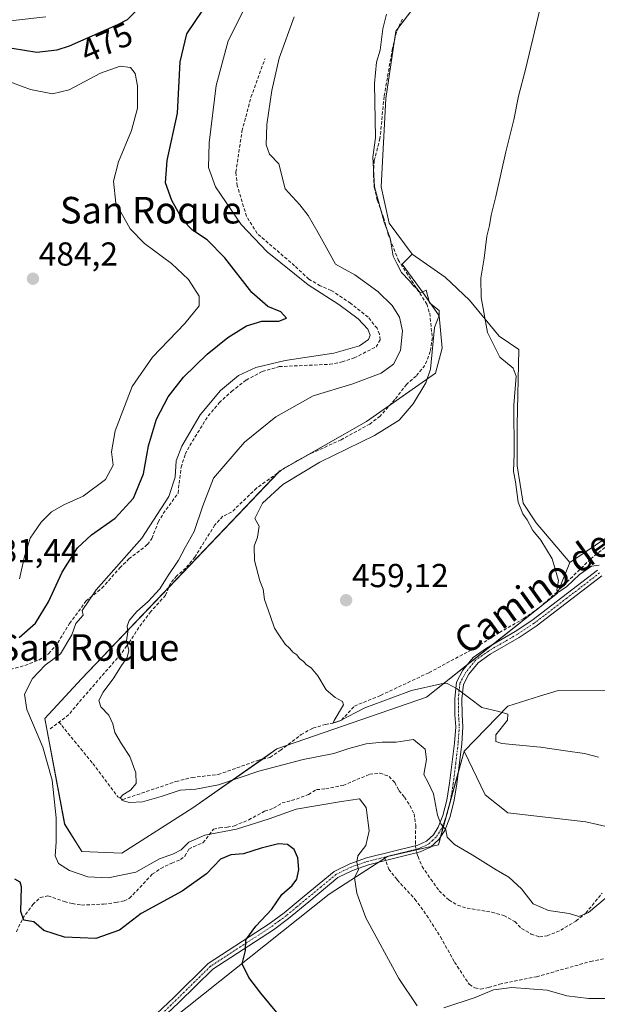
# Model space of a CAD drawing. Units: metres. Extents: x 603096 to 605333, y 4646116 to 4648254.
# Drawn here: x 604619 to 604793, y 4647074 to 4647371 of the extents above; entities that cross this region are included whole.
import ezdxf
from ezdxf.enums import TextEntityAlignment as Align

# ---------------------------------------------------------------- set-up
doc = ezdxf.new("R2010")
doc.units = ezdxf.units.M
doc.header["$MEASUREMENT"] = 0
doc.linetypes.add('TRAZO_Y_PUNTO', pattern=[1, 0.5, -0.25, 0, -0.25])
doc.linetypes.add('TRAZOSX2', pattern=[1.5, 1, -0.5])
for name, color, linetype, lineweight in [('Camino', 19, 'Continuous', 0), ('Camino Cxs', 19, 'Continuous', 0), ('Camino eje', 39, 'TRAZO_Y_PUNTO', 13), ('Carátula', 7, 'Continuous', 5), ('Corriente artificial lineal', 5, 'TRAZOSX2', 13), ('Corriente artificial lineal oculto', 135, 'TRAZO_Y_PUNTO', 13), ('Cultivos herbáceos CxS', 92, 'Continuous', 0), ('Curva de nivel maestra', 36, 'Continuous', 30), ('Curva de nivel normal', 36, 'Continuous', 0), ('Matorral', 135, 'Continuous', 0), ('Matorral CxS', 135, 'Continuous', 0), ('Pastizal CxS', 92, 'Continuous', 0), ('Punto de cota en terreno', 7, 'Continuous', 0), ('Rótulo de curva de nivel directora', 19, 'Continuous', 0), ('Rótulo de punto de cota en terreno', 19, 'Continuous', 0), ('Senda', 19, 'TRAZOSX2', 0), ('Texto cartográfico', 19, 'Continuous', 0)]:
    doc.layers.add(name, color=color, linetype=linetype, lineweight=lineweight)
doc.styles.add('Arial', font='txt', dxfattribs={"height": 0.2})

# ---------------------------------------------------------------- blocks, each defined once
blk = doc.blocks.new('*U154')
at = {"layer": 'Cultivos herbáceos CxS', "color": 92, "linetype": 'Continuous', "lineweight": 0}
for points in [[(604803.66, 4647126.2, 461.36), (604789.62, 4647129.37, 462.07), (604766.07, 4647132.09, 462.36), (604759.28, 4647137.52, 462.34), (604752.9, 4647150.72, 462.01), (604766.05, 4647164.25, 459.15), (604775.63, 4647167.2, 458.91), (604781.22, 4647168.92, 458.51), (604805.92, 4647168.83, 459.37)], [(604819.7, 4647231.1, 451.27), (604784.77, 4647207.47, 454.45), (604774.66, 4647219.44, 454.57), (604770.66, 4647225.38, 454.43), (604768.9, 4647236.63, 454.67), (604768.91, 4647248.98, 454.64), (604769.4, 4647271.72, 454.52), (604763.47, 4647275.67, 454.7), (604754.58, 4647286.55, 456.49), (604747.16, 4647293.47, 458.16), (604737.28, 4647300.39, 458.99), (604730.36, 4647309.78, 459.75), (604727.89, 4647320.65, 459.24), (604729.37, 4647347.34, 459.05), (604732.34, 4647367.61, 457.13), (604741.24, 4647379.47, 457.11)]]:
    blk.add_polyline3d(points, dxfattribs=at)
blk = doc.blocks.new('*U166')
at = {"layer": 'Curva de nivel normal', "color": 36, "linetype": 'Continuous', "lineweight": 0}
blk.add_polyline3d([(604776.37, 4647376.66, 455), (604771.4, 4647356.07, 455), (604769.32, 4647348, 455), (604767.89, 4647340.86, 455), (604765.44, 4647331.27, 455), (604762.51, 4647317.73, 455), (604761.1, 4647312.15, 455), (604760.57, 4647309.08, 455), (604759.72, 4647305.86, 455), (604758.95, 4647299.19, 455), (604758, 4647293.19, 455), (604758.07, 4647287.36, 455), (604759.96, 4647276.83, 455), (604763.66, 4647269.38, 455), (604767.74, 4647266.1, 455), (604768.55, 4647263.68, 455), (604767.93, 4647254.95, 455), (604767.99, 4647240.21, 455), (604767.83, 4647234.95, 455), (604768.36, 4647231.86, 455), (604769.24, 4647225.7, 455), (604770.62, 4647222.22, 455), (604771.96, 4647220.34, 455), (604773.6, 4647217.11, 455), (604776.08, 4647214.28, 455), (604779.43, 4647208.61, 455), (604781.33, 4647202.06, 455), (604780.84, 4647199.14, 455), (604781.37, 4647198.61, 455), (604783.87, 4647200.33, 455), (604787.64, 4647203.94, 455), (604791.31, 4647206.42, 455), (604793.64, 4647206.68, 455)], dxfattribs=at)
blk = doc.blocks.new('5PATER')
at = {"layer": 'Carátula', "linetype": 'Continuous', "lineweight": 5}
h = blk.add_hatch(color=250, dxfattribs=at)
edge = h.paths.add_edge_path()
edge.add_ellipse((0, 0.01), major_axis=(-1.33, -1.34), ratio=0.999422, start_angle=0, end_angle=360)

msp = doc.modelspace()

# ---------------------------------------------------------------- linework, layer by layer
at = {"layer": 'Camino', "color": 19, "linetype": 'Continuous', "lineweight": 0}
for points in [[(604660.33, 4647071.62, 478.27), (604665.42, 4647076.52, 477.64), (604675.81, 4647086.72, 476.51), (604694.2, 4647098.68, 474.02), (604698.68, 4647102, 473.52), (604704.74, 4647107.01, 472.83), (604713.71, 4647114.46, 471.29), (604718.46, 4647116.76, 470.21), (604723.5, 4647118.5, 469.26), (604738.95, 4647122.37, 466.6), (604741.54, 4647123.55, 466.02), (604743.65, 4647125.48, 465.66), (604745.13, 4647127.76, 465.24), (604746.51, 4647131.34, 464.48), (604747.72, 4647135.88, 463.85), (604748.56, 4647141.03, 463.27), (604750.03, 4647153.11, 462.41), (604750.37, 4647158.06, 461.92), (604750.16, 4647161.63, 461.51), (604750.08, 4647166.52, 460.55), (604750.58, 4647171.43, 459.42), (604752.54, 4647175.07, 458.4), (604755.62, 4647178.86, 457.67), (604759.63, 4647181.75, 457.36), (604768.32, 4647186.76, 456.84), (604773.35, 4647190.07, 456.56), (604793.08, 4647205.24, 454.91)], [(604794.39, 4647203.5, 455.21), (604774.61, 4647188.31, 456.73), (604769.46, 4647184.92, 457.1), (604760.8, 4647179.93, 457.89), (604757.12, 4647177.27, 458.16), (604754.35, 4647173.87, 458.82), (604752.69, 4647170.78, 459.32), (604752.25, 4647166.43, 460.18), (604752.32, 4647161.71, 461.09), (604752.54, 4647158.05, 461.58), (604752.19, 4647152.91, 461.97), (604750.7, 4647140.72, 463), (604749.84, 4647135.43, 463.76), (604748.58, 4647130.67, 464.47), (604747.07, 4647126.77, 465), (604745.32, 4647124.07, 465.51), (604742.74, 4647121.72, 466.04), (604739.66, 4647120.32, 466.64), (604729.26, 4647117.71, 468.42), (604724.12, 4647116.43, 469.05), (604719.29, 4647114.75, 469.95), (604714.89, 4647112.63, 471.2), (604706.13, 4647105.34, 472.53), (604700.02, 4647100.3, 472.93), (604695.44, 4647096.9, 473.46), (604677.17, 4647085.02, 476.37), (604666.93, 4647074.97, 477.42), (604661.68, 4647069.92, 478.16)]]:
    msp.add_polyline3d(points, dxfattribs=at)
at = {"layer": 'Camino Cxs', "color": 19, "linetype": 'Continuous', "lineweight": 0}
for points in [[(604660.33, 4647071.62, 478.27), (604665.42, 4647076.52, 477.64), (604675.81, 4647086.72, 476.51), (604694.2, 4647098.68, 474.02), (604698.68, 4647102, 473.52), (604704.74, 4647107.01, 472.83), (604713.71, 4647114.46, 471.29), (604718.46, 4647116.76, 470.21), (604723.5, 4647118.5, 469.26), (604738.95, 4647122.37, 466.6), (604741.54, 4647123.55, 466.02), (604743.65, 4647125.48, 465.66), (604745.13, 4647127.76, 465.24), (604746.51, 4647131.34, 464.48), (604747.72, 4647135.88, 463.85), (604748.56, 4647141.03, 463.27), (604750.03, 4647153.11, 462.41), (604750.37, 4647158.06, 461.92), (604750.16, 4647161.63, 461.51), (604750.08, 4647166.52, 460.55), (604750.58, 4647171.43, 459.42), (604752.54, 4647175.07, 458.4), (604755.62, 4647178.86, 457.67), (604759.63, 4647181.75, 457.36), (604768.32, 4647186.76, 456.84), (604773.35, 4647190.07, 456.56), (604793.08, 4647205.24, 454.91)], [(604794.39, 4647203.5, 455.21), (604774.61, 4647188.31, 456.73), (604769.46, 4647184.92, 457.1), (604760.8, 4647179.93, 457.89), (604757.12, 4647177.27, 458.16), (604754.35, 4647173.87, 458.82), (604752.69, 4647170.78, 459.32), (604752.25, 4647166.43, 460.18), (604752.32, 4647161.71, 461.09), (604752.54, 4647158.05, 461.58), (604752.19, 4647152.91, 461.97), (604750.7, 4647140.72, 463), (604749.84, 4647135.43, 463.76), (604748.58, 4647130.67, 464.47), (604747.07, 4647126.77, 465), (604745.32, 4647124.07, 465.51), (604742.74, 4647121.72, 466.04), (604739.66, 4647120.32, 466.64), (604729.26, 4647117.71, 468.42), (604724.12, 4647116.43, 469.05), (604719.29, 4647114.75, 469.95), (604714.89, 4647112.63, 471.2), (604706.13, 4647105.34, 472.53), (604700.02, 4647100.3, 472.93), (604695.44, 4647096.9, 473.46), (604677.17, 4647085.02, 476.37), (604666.93, 4647074.97, 477.42), (604661.68, 4647069.92, 478.16)]]:
    msp.add_polyline3d(points, dxfattribs=at)
at = {"layer": 'Camino eje', "color": 39, "linetype": 'TRAZO_Y_PUNTO', "lineweight": 13}
for points in [[(604793.74, 4647204.37, 455.07), (604783.87, 4647196.79, 455.8), (604773.98, 4647189.19, 456.63), (604768.89, 4647185.84, 456.97), (604760.22, 4647180.84, 457.62), (604758.38, 4647179.51, 457.82), (604756.37, 4647178.07, 457.94), (604754.83, 4647176.17, 458.21), (604753.45, 4647174.47, 458.63), (604751.64, 4647171.11, 459.38), (604751.17, 4647166.48, 460.36), (604751.21, 4647164.03, 460.9), (604751.24, 4647161.67, 461.26), (604751.35, 4647159.89, 461.48), (604751.46, 4647158.06, 461.68), (604751.11, 4647153.01, 462.16), (604750.37, 4647146.92, 462.65), (604749.63, 4647140.88, 463.13), (604748.78, 4647135.66, 463.8), (604748.18, 4647133.39, 464.14), (604747.55, 4647131.01, 464.48), (604746.86, 4647129.22, 464.76), (604746.1, 4647127.27, 465.09), (604744.49, 4647124.78, 465.57), (604743.43, 4647123.81, 465.77), (604742.14, 4647122.64, 466.03), (604739.31, 4647121.35, 466.62), (604734.11, 4647120.04, 467.63), (604728.87, 4647118.73, 468.42)], [(604728.87, 4647118.73, 468.42), (604726.38, 4647118.11, 468.74), (604723.81, 4647117.47, 469.15), (604721.4, 4647116.63, 469.49), (604718.88, 4647115.76, 470.09), (604716.68, 4647114.7, 470.71), (604714.3, 4647113.55, 471.15), (604709.82, 4647109.82, 472.2), (604705.44, 4647106.18, 472.66), (604702.41, 4647103.67, 473.07), (604699.35, 4647101.15, 473.24), (604697.11, 4647099.49, 473.68), (604694.82, 4647097.79, 473.77), (604676.49, 4647085.87, 476.39), (604666.18, 4647075.75, 477.54), (604661.01, 4647070.77, 478.22)]]:
    msp.add_polyline3d(points, dxfattribs=at)
at = {"layer": 'Corriente artificial lineal', "color": 5, "linetype": 'TRAZOSX2', "lineweight": 13}
for points in [[(604734.3, 4647371.21, 457.82), (604732.52, 4647367.23, 457.17), (604731.32, 4647362.34, 456.92), (604728.81, 4647347.88, 459.11), (604727.57, 4647335.29, 459.47), (604725.86, 4647328.68, 459.36), (604725.57, 4647324.52, 459.57), (604725.84, 4647320.58, 459.46), (604726.77, 4647316.6, 459.66), (604728.61, 4647311.48, 460.23), (604730.05, 4647306.31, 460.03), (604733.03, 4647298.73, 459.8), (604741.66, 4647285.34, 460), (604742.54, 4647282.62, 460.21), (604743.34, 4647275.3, 460.69), (604742.73, 4647271.1, 460.39), (604741.12, 4647266.89, 460.49), (604738.46, 4647263.69, 460.44), (604735.58, 4647261.17, 460.78), (604732.05, 4647256.61, 460.73), (604727.6, 4647251.6, 460.8), (604724.53, 4647249.23, 460.72), (604715.85, 4647244.5, 460.85), (604705.32, 4647239.67, 461.3), (604699.12, 4647236.17, 461.49), (604690.39, 4647229.93, 461.66), (604682.86, 4647222.7, 462.27), (604680.2, 4647221.43, 462.51), (604677.79, 4647218.82, 461.85), (604671.79, 4647209.17, 462.18), (604669.06, 4647205.81, 462.8), (604666.36, 4647203.49, 462.42), (604664.44, 4647201.32, 463.3), (604662.96, 4647197.63, 463.13), (604658.51, 4647192.76, 463.73), (604654.91, 4647187.97, 463.66), (604652.18, 4647183.68, 464.28), (604649.47, 4647179.93, 465.08), (604636.63, 4647165.13, 466.46), (604633.76, 4647161.65, 466.57), (604627.94, 4647157.28, 467.43)], [(604614.78, 4647174.88, 471.63), (604620.6, 4647176.51, 470.9), (604624.87, 4647178.15, 470.42), (604627.73, 4647180.05, 470.58), (604630.47, 4647183.29, 470.67), (604634.03, 4647189.16, 470.35), (604638.98, 4647195.9, 469.78), (604643.78, 4647199.78, 469.12), (604649.15, 4647205.88, 469.16), (604651.94, 4647208.58, 468.89), (604657.53, 4647212.95, 468.95), (604658.82, 4647214.78, 468.82), (604660.75, 4647219.66, 469.15), (604662.27, 4647222.24, 469.17), (604666.71, 4647228.38, 468.7), (604667.63, 4647236.19, 468.85), (604668.91, 4647240.12, 468.82), (604670.23, 4647242.76, 468.85), (604675.8, 4647251.66, 468.68), (604679.12, 4647255.59, 468.54), (604682.85, 4647259.06, 468.42), (604687.21, 4647262.45, 468.55), (604692.1, 4647265.05, 468.47), (604697.23, 4647266.53, 468.64), (604712.41, 4647267.22, 468.05), (604716.14, 4647267.95, 468.19), (604719.77, 4647269.14, 468.29), (604726.37, 4647272.47, 468.38), (604727.6, 4647274.61, 468.2), (604727.41, 4647276.3, 468.34), (604726.68, 4647278.06, 468.77), (604723.96, 4647281.43, 468.68), (604718.72, 4647285.59, 468.61), (604712.87, 4647289.5, 468.26), (604709.56, 4647290.91, 468.4), (604706.12, 4647292.87, 468.66), (604701.85, 4647296.91, 468.37), (604690.54, 4647306.64, 468.63), (604687.32, 4647311.81, 468.44), (604684.58, 4647321.03, 467.64), (604684.15, 4647325.12, 467.2), (604685.98, 4647337.46, 466.5), (604688.7, 4647347.67, 465.99), (604692.92, 4647359.3, 465.6)], [(604630.83, 4647159.45, 466.68), (604631.66, 4647158.43, 466.54), (604641.06, 4647146.92, 466.1), (604648.59, 4647136.89, 465.52), (604650.05, 4647136.1, 465.44), (604666.09, 4647141.54, 464.35), (604671, 4647142.75, 463.47), (604678.82, 4647143.64, 462.93), (604690.73, 4647147.91, 462.33), (604694.41, 4647148.8, 462.71), (604697.5, 4647150.9, 462.65), (604703.77, 4647155.68, 461.77), (604707.37, 4647157.6, 461.03), (604711.12, 4647158.76, 459.98), (604713.39, 4647159.09, 460.6), (604715.94, 4647160.04, 461.09), (604719.84, 4647164.26, 459.75), (604727.76, 4647167.48, 459.54), (604742.35, 4647174.34, 458.38), (604756.41, 4647181.88, 457.25), (604763.54, 4647186.42, 456.96), (604770.92, 4647190.63, 456.66), (604775.66, 4647193.99, 455.79), (604780.63, 4647198.41, 455.4), (604791.06, 4647208.63, 454.17), (604795.75, 4647212.38, 453.89)], [(604618.05, 4647096.27, 477.66), (604619.87, 4647100.25, 475.69), (604622.95, 4647104.48, 473.54), (604625.19, 4647106.62, 473.22), (604627.53, 4647107.14, 472.72), (604632.48, 4647105.37, 472.38), (604634.86, 4647104.77, 472.22), (604637.67, 4647104.3, 472.04), (604644.27, 4647104.6, 471.93), (604648.01, 4647105.06, 472.11), (604650.47, 4647105.55, 472.19), (604652.1, 4647106.35, 472.16), (604658.97, 4647113.6, 470.84), (604661.49, 4647115.36, 470.8), (604664.83, 4647116.97, 471), (604667.46, 4647118, 471.06), (604668.78, 4647119.06, 471.06), (604670.01, 4647121.13, 470.64), (604671.33, 4647121.91, 470.68), (604674.23, 4647123.08, 470.63), (604677.39, 4647127.15, 469.81), (604679.23, 4647127.61, 469.73), (604681.51, 4647127.74, 469.73), (604683.7, 4647128.18, 469.39), (604688, 4647129.98, 469.18), (604692.81, 4647132.57, 469.15), (604695.52, 4647133.49, 468.7), (604698.06, 4647135.07, 468.63), (604702.38, 4647136.25, 468.81), (604706, 4647137.63, 468.37), (604708.46, 4647139.09, 467.84), (604711.2, 4647139.31, 467.86), (604716.46, 4647140.38, 467.84), (604724.46, 4647143.72, 467.53), (604727.54, 4647144.07, 467.4), (604730.29, 4647143.06, 467.34), (604731.99, 4647141.27, 467.37), (604733.28, 4647138.85, 467.35), (604734.95, 4647136.82, 467), (604736.6, 4647134.3, 466.82), (604737.82, 4647131.83, 466.81), (604738.35, 4647128.29, 466.82), (604738.23, 4647123.56, 466.65), (604738.26, 4647122.2, 466.75)], [(604738.63, 4647120.06, 466.84), (604738.65, 4647119.94, 466.85), (604739.04, 4647118.96, 466.86), (604740.24, 4647115.94, 466.92), (604742.87, 4647112.14, 466.85), (604745.42, 4647108.6, 466.93), (604748.31, 4647105.85, 467.02), (604750.97, 4647104.26, 466.66), (604753.79, 4647103.4, 466.42), (604761.27, 4647102.16, 466.08), (604764.88, 4647101.14, 465.98), (604768.16, 4647099.37, 465.9), (604770.22, 4647097.29, 465.89), (604773.11, 4647095.59, 466), (604775.66, 4647094.72, 466.02), (604777.94, 4647095.01, 466.01), (604782.01, 4647096.76, 465.77), (604786.62, 4647099.5, 465.33), (604789.58, 4647101.9, 465.13), (604794.56, 4647107.95, 464.34)]]:
    msp.add_polyline3d(points, dxfattribs=at)
at = {"layer": 'Corriente artificial lineal oculto', "color": 135, "linetype": 'TRAZO_Y_PUNTO', "lineweight": 13}
msp.add_polyline3d([(604738.26, 4647122.2, 466.75), (604738.26, 4647121.98, 466.76), (604738.63, 4647120.06, 466.84)], dxfattribs=at)
at = {"layer": 'Cultivos herbáceos CxS', "color": 92, "linetype": 'Continuous', "lineweight": 0}
for points in [[(604741.24, 4647379.47, 457.11), (604733.2, 4647368.76, 457.41), (604732.34, 4647367.61, 457.13), (604731.94, 4647364.85, 456.96), (604729.37, 4647347.34, 459.05), (604727.89, 4647320.65, 459.24), (604730.36, 4647309.78, 459.75), (604737.28, 4647300.39, 458.99)], [(604737.28, 4647300.39, 458.99), (604747.16, 4647293.47, 458.16), (604754.57, 4647286.55, 456.49), (604763.47, 4647275.67, 454.7), (604769.4, 4647271.72, 454.52), (604768.91, 4647248.98, 454.64), (604768.9, 4647236.63, 454.67), (604770.66, 4647225.38, 454.43), (604774.66, 4647219.44, 454.57), (604784.77, 4647207.48, 454.45)], [(604784.77, 4647207.48, 454.45), (604819.7, 4647231.1, 451.27)], [(604805.92, 4647168.83, 459.37), (604781.22, 4647168.92, 458.51), (604775.63, 4647167.2, 458.91), (604766.05, 4647164.25, 459.15), (604752.9, 4647150.72, 462.01)], [(604752.9, 4647150.72, 462.01), (604759.28, 4647137.53, 462.34), (604766.07, 4647132.09, 462.36), (604789.62, 4647129.37, 462.07), (604803.66, 4647126.2, 461.36)]]:
    msp.add_polyline3d(points, dxfattribs=at)
at = {"layer": 'Curva de nivel maestra', "color": 36, "linetype": 'Continuous', "lineweight": 30}
for points in [[(604654.6, 4647374.2, 475), (604651.39, 4647371.02, 475), (604648.46, 4647369.44, 475), (604633.88, 4647363.06, 475), (604630.19, 4647361.82, 475), (604624.18, 4647361.2, 475), (604612.88, 4647363, 475)], [(604618.89, 4647184.93, 475), (604623.72, 4647189.24, 475), (604627.65, 4647195.65, 475), (604631.79, 4647204.56, 475), (604636.41, 4647211.94, 475), (604640.61, 4647215.87, 475), (604647.73, 4647220.91, 475), (604653.26, 4647226.9, 475), (604656.34, 4647234.2, 475), (604657.84, 4647242.7, 475), (604660.25, 4647250.67, 475), (604663.7, 4647257.43, 475), (604668.33, 4647263.34, 475), (604675.54, 4647270.29, 475), (604681.7, 4647275.3, 475), (604687.31, 4647278.82, 475), (604691.97, 4647280.21, 475), (604697.07, 4647280.26, 475), (604699.41, 4647281.12, 475), (604697.64, 4647283.03, 475), (604693.78, 4647284.65, 475), (604688.97, 4647288.81, 475), (604680.8, 4647299.28, 475), (604675.52, 4647304.74, 475), (604671.11, 4647307.66, 475), (604668.2, 4647310.63, 475), (604664.8, 4647316.53, 475), (604662.98, 4647321.92, 475), (604663.42, 4647328.66, 475), (604666.51, 4647342.9, 475), (604667.36, 4647358.38, 475), (604669.37, 4647366.75, 475), (604674.17, 4647373.86, 475)], [(604705.6, 4647060.93, 475), (604691.64, 4647077.82, 475), (604688, 4647082.51, 475), (604686.07, 4647086.63, 475), (604687.01, 4647090.61, 475), (604687.17, 4647093.88, 475), (604690.11, 4647098, 475), (604694.97, 4647103.11, 475), (604697.97, 4647107.53, 475), (604701.13, 4647110.21, 475), (604702.56, 4647112.08, 475), (604703.13, 4647115.01, 475), (604702.78, 4647118.56, 475), (604701.7, 4647121.05, 475), (604699.69, 4647122.6, 475), (604696.97, 4647122.76, 475), (604691.72, 4647121.47, 475), (604686.41, 4647119.75, 475), (604682.59, 4647119.44, 475), (604679.56, 4647118.1, 475), (604675.34, 4647113.71, 475), (604667.97, 4647108.52, 475), (604655.64, 4647101.8, 475), (604649.12, 4647096.74, 475), (604641.91, 4647094.28, 475), (604632.46, 4647094.61, 475), (604626.31, 4647096.68, 475), (604623.31, 4647099.3, 475), (604620.21, 4647099.8, 475), (604619.34, 4647102.37, 475), (604619.53, 4647109.77, 475), (604619.11, 4647111.24, 475), (604617.5, 4647112.14, 475)]]:
    msp.add_polyline3d(points, dxfattribs=at)
at = {"layer": 'Curva de nivel normal', "color": 36, "linetype": 'Continuous', "lineweight": 0}
for points in [[(604738.72, 4647073.96, 470), (604733.21, 4647082.22, 470), (604723.26, 4647100.47, 470), (604720.58, 4647107.93, 470), (604719.87, 4647112.62, 470), (604721.07, 4647114.96, 470), (604720.54, 4647117.29, 470), (604720.9, 4647119.18, 470), (604723.26, 4647122.23, 470), (604724.27, 4647126.72, 470), (604723.37, 4647133.68, 470), (604721.44, 4647136.34, 470), (604715.99, 4647135.54, 470), (604702.28, 4647133.16, 470), (604694.15, 4647130.26, 470), (604684.32, 4647127.22, 470), (604674.75, 4647125.4, 470), (604669.97, 4647123.28, 470), (604667.64, 4647120.98, 470), (604665.31, 4647119.79, 470), (604661.08, 4647118.26, 470), (604653.98, 4647114.22, 470), (604645.68, 4647112.49, 470), (604639.51, 4647112.82, 470), (604633.99, 4647114.78, 470), (604630.74, 4647116.85, 470), (604629.71, 4647119.18, 470), (604630.03, 4647123.28, 470), (604629.99, 4647130.56, 470), (604628.8, 4647141.94, 470), (604625.99, 4647151.93, 470), (604621.2, 4647163.24, 470), (604620.48, 4647167.86, 470), (604622.84, 4647172.59, 470), (604626.63, 4647176.58, 470), (604631.35, 4647179.98, 470), (604634.67, 4647185.7, 470), (604635.97, 4647189.16, 470), (604638.12, 4647191.6, 470), (604637.83, 4647193.1, 470), (604642.07, 4647199.31, 470), (604655.81, 4647214.87, 470), (604663.9, 4647227.36, 470), (604665.82, 4647233.19, 470), (604666.16, 4647238.19, 470), (604667.82, 4647242.53, 470), (604673.43, 4647252.01, 470), (604679.52, 4647259.36, 470), (604684.9, 4647263.84, 470), (604690.13, 4647266.28, 470), (604699.01, 4647268.4, 470), (604713.62, 4647270.54, 470), (604721.36, 4647272.8, 470), (604724.12, 4647274.71, 470), (604724.63, 4647276.04, 470), (604723.95, 4647277.84, 470), (604721.03, 4647280.96, 470), (604715.17, 4647285.25, 470), (604705.94, 4647291.21, 470), (604693.55, 4647301.1, 470), (604685.75, 4647309.31, 470), (604677.98, 4647320.7, 470), (604675.92, 4647326.51, 470), (604676.09, 4647333.98, 470), (604678.18, 4647351.25, 470), (604681.82, 4647364.62, 470), (604690.92, 4647382.86, 470)], [(604626.92, 4647371.88, 470), (604617.08, 4647370.77, 470), (604613.48, 4647371.03, 470), (604611.11, 4647372.55, 470)], [(604701.73, 4647371.86, 465), (604697.21, 4647359.42, 465), (604695.02, 4647349.7, 465), (604693.46, 4647339.43, 465), (604693.24, 4647333.36, 465), (604694.25, 4647330.54, 465), (604697.12, 4647327.59, 465), (604698.96, 4647320.09, 465), (604703.4, 4647315.24, 465), (604705.97, 4647312.09, 465), (604708.89, 4647306.78, 465), (604711.46, 4647302.34, 465), (604714.19, 4647297.41, 465), (604719.96, 4647294.2, 465), (604726.9, 4647289.2, 465), (604731.22, 4647284.95, 465), (604733.45, 4647281.39, 465), (604734.35, 4647277.26, 465), (604733.71, 4647271.38, 465), (604731.6, 4647267.29, 465), (604727.96, 4647264.6, 465), (604719.34, 4647261.32, 465), (604707.42, 4647257.71, 465), (604696.18, 4647251.4, 465), (604686.72, 4647243.78, 465), (604677.38, 4647232.95, 465), (604674.2, 4647224.6, 465), (604671.6, 4647216.88, 465), (604668.91, 4647212.01, 465), (604666.9, 4647208.22, 465), (604663.51, 4647203.32, 465), (604661.2, 4647199.6, 465), (604657.73, 4647195.8, 465), (604654.33, 4647192.79, 465), (604651.98, 4647190.03, 465), (604651.36, 4647188.35, 465), (604651.6, 4647186.62, 465), (604651.14, 4647183.88, 465), (604651.86, 4647181.04, 465), (604651.42, 4647178.88, 465), (604649.66, 4647176.53, 465), (604647.38, 4647172.73, 465), (604644.16, 4647168.5, 465), (604642.86, 4647165.96, 465), (604643.5, 4647164.05, 465), (604645.87, 4647161.48, 465), (604647.08, 4647158.9, 465), (604647.67, 4647156.28, 465), (604649.63, 4647152.84, 465), (604652.24, 4647149.11, 465), (604654.02, 4647144.11, 465), (604654.09, 4647140.97, 465), (604652.4, 4647138.94, 465), (604650.05, 4647137.56, 465), (604649.33, 4647136.75, 465), (604649.93, 4647135.77, 465), (604652.11, 4647135.17, 465), (604656.01, 4647135.42, 465), (604661.64, 4647137, 465), (604667.34, 4647138.93, 465), (604672.09, 4647139.22, 465), (604678.86, 4647140.5, 465), (604691.02, 4647144.62, 465), (604704.46, 4647148.15, 465), (604713.65, 4647149.96, 465), (604718.16, 4647151.46, 465), (604723.44, 4647152.9, 465), (604728.24, 4647153.41, 465), (604732.49, 4647153.39, 465), (604737.71, 4647154.16, 465), (604741.19, 4647151.26, 465), (604741.62, 4647148.18, 465), (604740.74, 4647143.61, 465), (604742.1, 4647141.22, 465), (604743.67, 4647137.83, 465), (604744.88, 4647131.41, 465), (604745.9, 4647128.78, 465), (604747.44, 4647126.98, 465), (604747.85, 4647124.73, 465), (604750, 4647122.54, 465), (604755.36, 4647119.43, 465), (604762.56, 4647114.9, 465), (604766.34, 4647112.75, 465), (604770.16, 4647109.22, 465), (604773.76, 4647104.65, 465), (604778.31, 4647102.66, 465), (604784.6, 4647101.77, 465), (604787.47, 4647100.85, 465), (604790.43, 4647102.08, 465), (604797.91, 4647108.36, 465)], [(604793.45, 4647148.89, 460), (604789.14, 4647149.95, 460), (604783.49, 4647150.77, 460), (604775.94, 4647151.92, 460), (604764.31, 4647152.99, 460), (604762.46, 4647153.59, 460), (604762.52, 4647155.62, 460), (604765.97, 4647160.04, 460), (604766.13, 4647161.8, 460), (604763.37, 4647162.61, 460), (604758.27, 4647163.82, 460), (604750.81, 4647169.48, 460), (604747.82, 4647171.05, 460), (604745.96, 4647170.95, 460), (604737.05, 4647168.94, 460), (604731.17, 4647166.75, 460), (604723.02, 4647163.77, 460), (604715.24, 4647159.75, 460), (604713.44, 4647159.21, 460), (604713.76, 4647159.96, 460), (604716.57, 4647164.62, 460), (604716.25, 4647165.68, 460), (604714.04, 4647166.88, 460), (604711.33, 4647169.2, 460), (604708.85, 4647173.4, 460), (604706.86, 4647175.74, 460), (604705.43, 4647176.65, 460), (604704.52, 4647177.74, 460), (604703.36, 4647178.58, 460), (604702.47, 4647179.69, 460), (604701.31, 4647180.53, 460), (604700.42, 4647181.64, 460), (604699.03, 4647182.92, 460), (604697.13, 4647185.76, 460), (604695.75, 4647187.72, 460), (604694.6, 4647191.27, 460), (604692.76, 4647196.35, 460), (604692.36, 4647199.48, 460), (604691.39, 4647201.98, 460), (604689.79, 4647208.16, 460), (604689.67, 4647212.41, 460), (604690.68, 4647215.16, 460), (604691.12, 4647218.42, 460), (604689.88, 4647220.81, 460), (604692.2, 4647225.35, 460), (604698.31, 4647231.06, 460), (604709.45, 4647237.72, 460), (604725.89, 4647245.82, 460), (604733.35, 4647250.43, 460), (604737.61, 4647255.35, 460), (604741.34, 4647261.62, 460), (604742.78, 4647265.75, 460), (604743.97, 4647278.34, 460), (604745.38, 4647281.89, 460), (604745.35, 4647283.39, 460), (604742.48, 4647285.7, 460), (604741.53, 4647289.57, 460), (604740.7, 4647289.13, 460), (604739.69, 4647288.78, 460), (604738.77, 4647289.92, 460), (604737.62, 4647290.84, 460), (604736.44, 4647292.33, 460), (604734.01, 4647294.9, 460), (604732.66, 4647297.55, 460), (604731.58, 4647299.8, 460), (604730.66, 4647305.22, 460), (604728.82, 4647310.04, 460), (604725.93, 4647320.64, 460), (604725.45, 4647329.58, 460), (604726.2, 4647335.42, 460), (604725.87, 4647351.86, 460), (604726.48, 4647358.19, 460), (604727.62, 4647361.86, 460), (604728.38, 4647368.26, 460), (604729.55, 4647372.69, 460)], [(604618.9, 4647202.64, 480), (604620.42, 4647209.31, 480), (604622.19, 4647214.85, 480), (604625.48, 4647219.71, 480), (604628.62, 4647222.74, 480), (604632.35, 4647224.86, 480), (604638.11, 4647227.53, 480), (604644.86, 4647232.53, 480), (604647.16, 4647236.86, 480), (604646.69, 4647240.86, 480), (604647.75, 4647247.14, 480), (604652.94, 4647260.54, 480), (604659.04, 4647269.36, 480), (604668.8, 4647279.48, 480), (604673.11, 4647284.82, 480), (604673.08, 4647287.71, 480), (604669.86, 4647292.75, 480), (604664.72, 4647297.61, 480), (604656.61, 4647303.63, 480), (604652.27, 4647308.02, 480), (604647.99, 4647315.75, 480), (604647.3, 4647322.42, 480), (604648.77, 4647328.19, 480), (604652.71, 4647337.7, 480), (604654.46, 4647344.39, 480), (604654.53, 4647351.08, 480), (604653.82, 4647354.87, 480), (604652.35, 4647356.67, 480), (604649.3, 4647357.08, 480), (604643.4, 4647354.95, 480), (604633.88, 4647349.94, 480), (604628.87, 4647348.66, 480), (604622.22, 4647350.03, 480), (604614.12, 4647353.01, 480)], [(604895.87, 4647066.01, 470), (604889.97, 4647078.66, 470), (604884.13, 4647089.78, 470), (604879.33, 4647095.18, 470), (604873.98, 4647097.42, 470), (604869.57, 4647096.57, 470), (604865.54, 4647092.9, 470), (604863.13, 4647088.52, 470), (604861.86, 4647083.52, 470), (604859.47, 4647080.52, 470), (604856.7, 4647077.07, 470), (604853.83, 4647074.79, 470), (604849.64, 4647075.03, 470), (604836.64, 4647075.56, 470), (604818.17, 4647076.58, 470), (604801.75, 4647076.2, 470), (604790.48, 4647076.18, 470), (604783.89, 4647076.97, 470), (604777.95, 4647078.65, 470), (604767.34, 4647079.49, 470), (604761.73, 4647078.76, 470), (604756.21, 4647076.43, 470), (604746.81, 4647073.4, 470)]]:
    msp.add_polyline3d(points, dxfattribs=at)
at = {"layer": 'Matorral', "color": 135, "linetype": 'Continuous', "lineweight": 0}
for points in [[(604741.24, 4647379.47, 457.11), (604733.2, 4647368.76, 457.41), (604732.34, 4647367.61, 457.13), (604731.94, 4647364.85, 456.96), (604729.37, 4647347.34, 459.05), (604727.89, 4647320.65, 459.24), (604730.36, 4647309.78, 459.75), (604737.28, 4647300.39, 458.99)], [(604737.28, 4647300.39, 458.99), (604734.29, 4647297.35, 459.85), (604740.3, 4647289.13, 460.18), (604745.35, 4647281.86, 459.81), (604746.3, 4647272.07, 459.46), (604744.31, 4647264.52, 459.46), (604730.55, 4647254.93, 460.82), (604723.52, 4647250.02, 461.05), (604705.89, 4647239.93, 461.29), (604698.33, 4647235.61, 461.45), (604697.41, 4647235.08, 461.45), (604697.01, 4647234.66, 461.37), (604663.92, 4647200.03, 463.27), (604637.63, 4647172.51, 466.31), (604626.59, 4647160.55, 467.37), (604632.55, 4647128.64, 468.5), (604637.75, 4647120.46, 468.8), (604649.83, 4647120, 468.79), (604671.22, 4647133.65, 466.84), (604692.03, 4647148.22, 462.24)], [(604784.77, 4647207.48, 454.45), (604819.7, 4647231.1, 451.27)], [(604692.03, 4647148.22, 462.24), (604696.48, 4647151.35, 462.41), (604699.42, 4647152.37, 462.05), (604741.55, 4647166.99, 460.96), (604753.94, 4647176.79, 457.95), (604761.76, 4647182.98, 457.07), (604781.09, 4647198.27, 455.42), (604781.48, 4647199.25, 455.32), (604784.77, 4647207.48, 454.45)], [(604805.92, 4647168.83, 459.37), (604781.22, 4647168.92, 458.51), (604775.63, 4647167.2, 458.91), (604766.05, 4647164.25, 459.15), (604752.9, 4647150.72, 462.01)], [(604752.9, 4647150.72, 462.01), (604751.13, 4647144.23, 462.7), (604748.65, 4647135.15, 463.88), (604747.43, 4647130.71, 464.52), (604745.83, 4647124.86, 465.36), (604745.17, 4647122.45, 465.68), (604743, 4647121.96, 465.99), (604738.46, 4647120.93, 466.8), (604730.43, 4647119.12, 468.22), (604729.85, 4647118.99, 468.3), (604729.81, 4647118.97, 468.3), (604728.98, 4647118.43, 468.41), (604727.02, 4647117.15, 468.65), (604712.25, 4647107.57, 472.05), (604660.15, 4647066.1, 478.73), (604644.26, 4647065.92, 479.4), (604623.9, 4647068.17, 479.92), (604622.46, 4647068.69, 479.92), (604620.13, 4647069.54, 480.02)], [(604752.9, 4647150.72, 462.01), (604759.28, 4647137.53, 462.34), (604766.07, 4647132.09, 462.36), (604789.62, 4647129.37, 462.07), (604803.66, 4647126.2, 461.36)]]:
    msp.add_polyline3d(points, dxfattribs=at)
at = {"layer": 'Matorral CxS', "color": 135, "linetype": 'Continuous', "lineweight": 0}
for points in [[(604741.24, 4647379.47, 457.11), (604732.34, 4647367.61, 457.13), (604729.37, 4647347.34, 459.05), (604727.89, 4647320.65, 459.24), (604730.36, 4647309.78, 459.75), (604737.28, 4647300.39, 458.99), (604737.28, 4647300.39, 458.99), (604734.29, 4647297.35, 459.85), (604740.3, 4647289.13, 460.18), (604745.35, 4647281.86, 459.81), (604746.3, 4647272.07, 459.46), (604744.31, 4647264.52, 459.46), (604723.52, 4647250.02, 461.05), (604697.41, 4647235.08, 461.45), (604637.63, 4647172.51, 466.31), (604626.59, 4647160.55, 467.37), (604632.56, 4647128.64, 468.5), (604637.75, 4647120.46, 468.8), (604649.83, 4647120, 468.79), (604671.22, 4647133.65, 466.85), (604696.48, 4647151.35, 462.41), (604741.55, 4647166.99, 460.96), (604781.09, 4647198.27, 455.42), (604784.77, 4647207.47, 454.45), (604819.7, 4647231.1, 451.27)], [(604805.92, 4647168.83, 459.37), (604781.22, 4647168.92, 458.51), (604775.63, 4647167.2, 458.91), (604766.05, 4647164.25, 459.15), (604752.9, 4647150.72, 462.01), (604745.17, 4647122.45, 465.68), (604729.85, 4647118.99, 468.3), (604712.25, 4647107.57, 472.05), (604660.15, 4647066.1, 478.73)], [(604660.15, 4647066.1, 478.73), (604712.25, 4647107.57, 472.05), (604729.85, 4647118.99, 468.3), (604745.17, 4647122.45, 465.68), (604752.9, 4647150.72, 462.01), (604759.28, 4647137.52, 462.34), (604766.07, 4647132.09, 462.36), (604789.62, 4647129.37, 462.07), (604803.66, 4647126.2, 461.36)]]:
    msp.add_polyline3d(points, dxfattribs=at)
at = {"layer": 'Pastizal CxS', "color": 92, "linetype": 'Continuous', "lineweight": 0}
msp.add_polyline3d([(604784.77, 4647207.47, 454.45), (604781.09, 4647198.27, 455.42), (604741.55, 4647166.99, 460.96), (604696.48, 4647151.35, 462.41), (604671.22, 4647133.65, 466.85), (604649.83, 4647120, 468.79), (604637.75, 4647120.46, 468.8), (604632.56, 4647128.64, 468.5), (604626.59, 4647160.55, 467.37), (604637.63, 4647172.51, 466.31), (604697.41, 4647235.08, 461.45), (604723.52, 4647250.02, 461.05), (604744.31, 4647264.52, 459.46), (604746.3, 4647272.07, 459.46), (604745.35, 4647281.86, 459.81), (604740.3, 4647289.13, 460.18), (604734.29, 4647297.35, 459.85), (604737.28, 4647300.39, 458.99), (604747.16, 4647293.47, 458.16), (604754.57, 4647286.55, 456.49), (604763.47, 4647275.67, 454.7), (604769.4, 4647271.72, 454.52), (604768.91, 4647248.98, 454.64), (604768.9, 4647236.63, 454.67), (604770.66, 4647225.38, 454.43), (604774.66, 4647219.44, 454.57), (604784.77, 4647207.47, 454.45)], close=True, dxfattribs=at)
for points in [[(604737.28, 4647300.39, 458.99), (604734.29, 4647297.35, 459.85), (604740.3, 4647289.13, 460.18), (604745.35, 4647281.86, 459.81), (604746.3, 4647272.07, 459.46), (604744.31, 4647264.52, 459.46), (604730.55, 4647254.93, 460.82), (604723.52, 4647250.02, 461.05), (604705.89, 4647239.93, 461.29), (604698.33, 4647235.61, 461.45), (604697.41, 4647235.08, 461.45), (604697.01, 4647234.66, 461.37), (604663.92, 4647200.03, 463.27), (604637.63, 4647172.51, 466.31), (604626.59, 4647160.55, 467.37), (604632.55, 4647128.64, 468.5), (604637.75, 4647120.46, 468.8), (604649.83, 4647120, 468.79), (604671.22, 4647133.65, 466.84), (604692.03, 4647148.22, 462.24)], [(604737.28, 4647300.39, 458.99), (604747.16, 4647293.47, 458.16), (604754.57, 4647286.55, 456.49), (604763.47, 4647275.67, 454.7), (604769.4, 4647271.72, 454.52), (604768.91, 4647248.98, 454.64), (604768.9, 4647236.63, 454.67), (604770.66, 4647225.38, 454.43), (604774.66, 4647219.44, 454.57), (604784.77, 4647207.48, 454.45)], [(604692.03, 4647148.22, 462.24), (604696.48, 4647151.35, 462.41), (604699.42, 4647152.37, 462.05), (604741.55, 4647166.99, 460.96), (604753.94, 4647176.79, 457.95), (604761.76, 4647182.98, 457.07), (604781.09, 4647198.27, 455.42), (604781.48, 4647199.25, 455.32), (604784.77, 4647207.48, 454.45)]]:
    msp.add_polyline3d(points, dxfattribs=at)
at = {"layer": 'Senda', "color": 19, "linetype": 'TRAZOSX2', "lineweight": 0}
msp.add_polyline3d([(604728.87, 4647118.73, 468.42), (604730.25, 4647115.16, 468.51), (604732.78, 4647111.89, 468.6), (604738.09, 4647106.11, 468.5), (604741.65, 4647101.22, 468.54), (604745.78, 4647094.73, 468.53), (604750.04, 4647087.12, 468.6), (604754.49, 4647080.37, 468.82), (604756.15, 4647079.35, 468.88), (604757.91, 4647078.99, 469.15), (604760.29, 4647079.52, 469.51), (604763.62, 4647080.46, 469.7), (604774.72, 4647082.73, 469.29), (604791.02, 4647087.33, 468.92), (604796.93, 4647088.5, 468.84)], dxfattribs=at)

# ---------------------------------------------------------------- block references
at = {"layer": 'Cultivos herbáceos CxS', "color": 92, "linetype": 'Continuous', "lineweight": 0}
msp.add_blockref('*U154', (0, 0), dxfattribs=at)
at = {"layer": 'Curva de nivel normal', "color": 36, "linetype": 'Continuous', "lineweight": 0}
msp.add_blockref('*U166', (0, 0), dxfattribs=at)
at = {"layer": 'Punto de cota en terreno', "linetype": 'Continuous', "lineweight": 0}
for p in [(604623, 4647293, 484.2), (604717.36, 4647196.14, 459.12)]:
    msp.add_blockref('5PATER', p, dxfattribs=at)

# ---------------------------------------------------------------- texts
at = {"layer": 'Rótulo de curva de nivel directora', "color": 19, "linetype": 'Continuous', "lineweight": 0, "style": 'Arial'}
msp.add_text('475', height=7, rotation=23.6335, dxfattribs=at).set_placement((604645.15, 4647364.13), align=Align.MIDDLE_CENTER)
at = {"layer": 'Rótulo de punto de cota en terreno', "color": 19, "linetype": 'Continuous', "lineweight": 0, "style": 'Arial'}
for s, p in [('484,2', (604624.76, 4647294.76)), ('481,44', (604607.61, 4647205.38)), ('459,12', (604719.12, 4647197.9))]:
    msp.add_text(s, height=7, dxfattribs=at).set_placement(p, align=Align.BOTTOM_LEFT)
at = {"layer": 'Texto cartográfico', "color": 19, "linetype": 'Continuous', "lineweight": 0, "style": 'Arial'}
for s, p in [('San Roque', (604658.5, 4647313.65)), ('Cabezo de San Roque', (604612.02, 4647181.9))]:
    msp.add_text(s, height=8, dxfattribs=at).set_placement(p, align=Align.MIDDLE_CENTER)
msp.add_text('Camino de San Roque', height=8, rotation=35.7228, dxfattribs=at).set_placement((604796.7, 4647215.26), align=Align.MIDDLE_CENTER)

doc.saveas('drawing.dxf')
